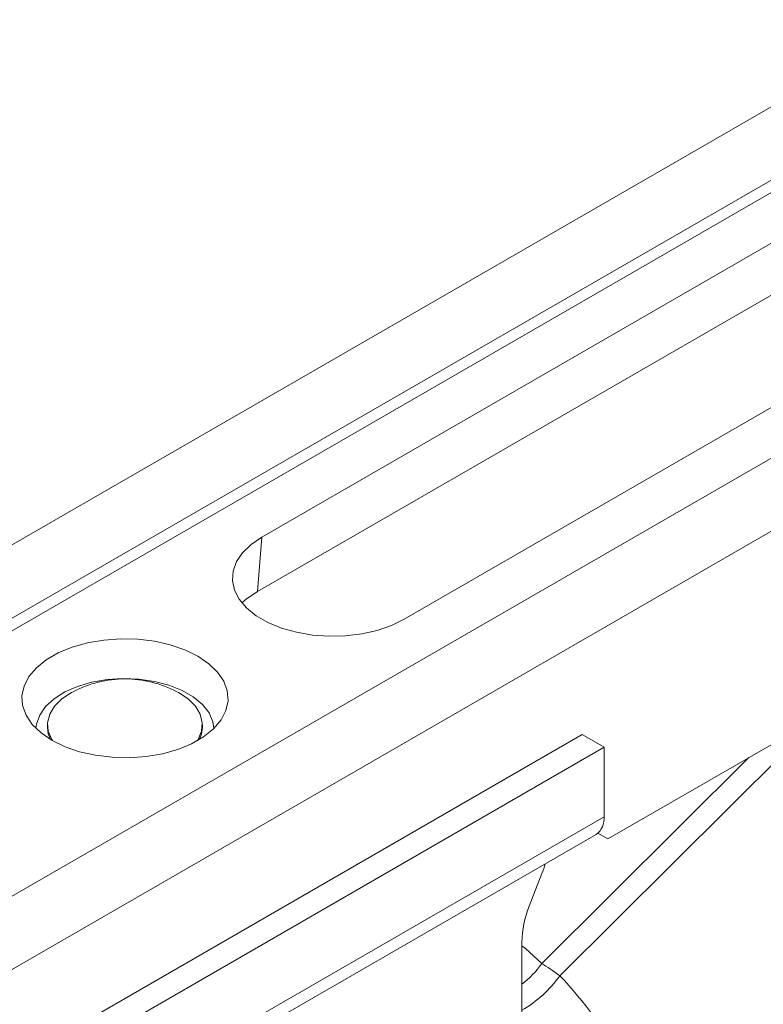
# Model space of a CAD drawing. Units: millimetres. Extents: x 13 to 224, y 13 to 269.
# Drawn here: x 37 to 41, y 227 to 232 of the extents above; entities that cross this region are included whole.
import ezdxf

# ---------------------------------------------------------------- set-up
doc = ezdxf.new("R2010")
doc.units = ezdxf.units.MM

msp = doc.modelspace()

# ---------------------------------------------------------------- linework, layer by layer
at = {"color": 7, "linetype": 'Continuous', "lineweight": 15}
for p, q in [((57.03346294, 241.02802792), (31.66396285, 226.38252725)), ((57.32628712, 240.85898411), (31.95678703, 226.21348345)), ((57.35065905, 240.81473413), (31.98115896, 226.16923346)), ((58.43745492, 240.2175206), (33.06795483, 225.57201993)), ((58.73027911, 240.04847679), (33.36077902, 225.40297613)), ((52.17509161, 235.27920859), (39.84365214, 228.16042011)), ((38.24703094, 229.5531849), (41.37850382, 231.36094572)), ((41.35861902, 231.10996542), (38.22714613, 229.3022046)), ((42.03510298, 230.98189909), (38.90363009, 229.17413828)), ((38.22714613, 229.3022046), (38.24703094, 229.5531849)), ((37.25854274, 228.68709593), (37.25854274, 228.67552438)), ((37.97282845, 228.67552438), (37.97282845, 228.68709593)), ((37.19899767, 227.18407715), (39.72437903, 228.64194878)), ((39.62160901, 227.52897565), (40.72517228, 228.62690675)), ((39.82539429, 228.58363392), (39.72437903, 228.64194878)), ((37.30001293, 227.12576229), (39.82539429, 228.58363392)), ((39.82539429, 228.58363392), (39.82539429, 228.26285003)), ((37.30001293, 226.8049784), (39.82539429, 228.26285003)), ((37.26302232, 226.7232204), (39.78840368, 228.18109202)), ((39.84365214, 228.16042011), (39.79716475, 228.1872567)), ((39.84365214, 228.16042011), (39.7971711, 228.18726207)), ((39.48042078, 227.84961073), (39.53902246, 228.00065047)), ((39.44658708, 225.856959), (39.44658708, 227.6842681))]:
    msp.add_line(p, q, dxfattribs=at)
at = {"color": 8, "linetype": 'Continuous', "lineweight": 15}
msp.add_line((40.49362864, 228.53564356), (39.53828105, 227.5851717), dxfattribs=at)
at = {"color": 7, "linetype": 'Continuous', "lineweight": 15, "flags": 128}
for points in [[(38.90363009, 229.17413828), (38.84511618, 229.14552861), (38.77924322, 229.12286905), (38.70780805, 229.10677768), (38.63275924, 229.09769344), (38.55614392, 229.09586411), (38.48005196, 229.1013396), (38.40655896, 229.11397055), (38.3376696, 229.13341242), (38.27526301, 229.15913488), (38.22104148, 229.1904363), (38.17648403, 229.22646286), (38.14280608, 229.26623184), (38.12092626, 229.30865845), (38.11144141, 229.3525854), (38.11461024, 229.39681448), (38.13034633, 229.44013924), (38.15822041, 229.48137788), (38.19747218, 229.51940554), (38.24703094, 229.5531849)], [(38.22714613, 229.3022046), (38.17458565, 229.26637926), (38.155256, 229.24951233)], [(37.95206263, 229.0038567), (38.00284073, 228.96924623), (38.04305825, 228.93028295), (38.07161815, 228.88802967), (38.0877414, 228.84363896), (38.0909882, 228.79832166), (38.08126998, 228.75331394), (38.05885183, 228.70984347), (38.02434527, 228.66909601), (37.97869153, 228.63218306), (37.92313594, 228.6001115), (37.85919391, 228.57375616), (37.7886096, 228.55383594), (37.71330838, 228.54089422), (37.63534426, 228.53528402), (37.5568439, 228.53715835), (37.47994859, 228.54646611), (37.40675584, 228.56295339), (37.33926214, 228.58617047), (37.27930856, 228.61548404), (37.22853046, 228.6500945), (37.18831295, 228.68905779), (37.15975305, 228.73131106), (37.14362979, 228.77570178), (37.140383, 228.82101907), (37.15010121, 228.8660268), (37.17251936, 228.90949727), (37.20702592, 228.95024472), (37.25267966, 228.98715767), (37.30823525, 229.01922923), (37.37217729, 229.04558458), (37.44276159, 229.06550479), (37.51806282, 229.07844651), (37.59602694, 229.08405672), (37.67452729, 229.08218238), (37.7514226, 229.07287463), (37.82461535, 229.05638735), (37.89210905, 229.03317027), (37.95206263, 229.0038567)], [(37.20515376, 228.67092586), (37.2075538, 228.69040632), (37.22232365, 228.7320494), (37.24973649, 228.7715008), (37.28891123, 228.80749252), (37.33858876, 228.83886775), (37.39717242, 228.86461808), (37.46277927, 228.88391586), (37.53330066, 228.89614085), (37.60646996, 228.90090013), (37.67993547, 228.89804072), (37.75133593, 228.88765454), (37.81837647, 228.8700754), (37.87890237, 228.84586831), (37.93096826, 228.81581132), (37.9729007, 228.78087046), (38.00335196, 228.74216878), (38.02134331, 228.70095017), (38.02621744, 228.67092586)], [(37.37606822, 228.8399786), (37.36922881, 228.8363112), (37.32476561, 228.80668869), (37.29081703, 228.77274378), (37.26861004, 228.73570333), (37.25894726, 228.69690609), (37.26217794, 228.65775428), (37.2781853, 228.61966296), (37.28164804, 228.61414281)], [(37.94972315, 228.61414281), (37.95318589, 228.61966296), (37.96919325, 228.65775428), (37.97242393, 228.69690609), (37.96276116, 228.73570333), (37.94055417, 228.77274378), (37.90660558, 228.80668869), (37.86214239, 228.8363112), (37.85530297, 228.8399786)], [(37.25854274, 228.67552438), (37.26217794, 228.64618273), (37.27176838, 228.61993672)], [(37.95960281, 228.61993672), (37.96919325, 228.64618273), (37.97282845, 228.67552438)]]:
    msp.add_lwpolyline(points, dxfattribs=at)
at = {"color": 8, "linetype": 'Continuous', "lineweight": 15, "flags": 128}
msp.add_lwpolyline([(39.53828105, 227.5851717), (39.46244117, 227.6550483), (39.44658708, 227.66753782)], dxfattribs=at)
at = {"color": 7, "linetype": 'Continuous', "lineweight": 15}
for centre, radius, start, end in [((37.6156856, 228.38123117), 0.51755743, 90, 117.57939895), ((37.6156856, 228.38123117), 0.51755743, 62.42060105, 90), ((39.73789395, 228.25319168), 0.08803177, 305.01333293, 6.29884747), ((39.02627483, 228.20012872), 0.55018333, 338.74207921, 343.73412523), ((39.91145599, 227.67527598), 0.46495587, 157.9788378, 178.89184689)]:
    msp.add_arc(centre, radius, start, end, dxfattribs=at)
at = {"color": 8, "linetype": 'Continuous', "lineweight": 15}
for centre, radius, start, end in [((39.17910121, 227.84241507), 0.44179669, 307.26124214, 324.38989111), ((39.1677419, 227.85231934), 0.55726699, 300.02513552, 324.53319465)]:
    msp.add_arc(centre, radius, start, end, dxfattribs=at)
at = {"color": 7, "linetype": 'Continuous', "lineweight": 15}
msp.add_ellipse((38.31956575, 225.65341724), major_axis=(0.70388423, 2.24993806), ratio=0.7581986739, start_param=5.3733949338, end_param=5.8913129092, dxfattribs=at)
msp.add_open_spline([(39.62160901, 227.52897565), (39.59088417, 227.55174332), (39.56331209, 227.57047744), (39.53828105, 227.5851717)], degree=3, dxfattribs=at)

doc.saveas('drawing.dxf')
